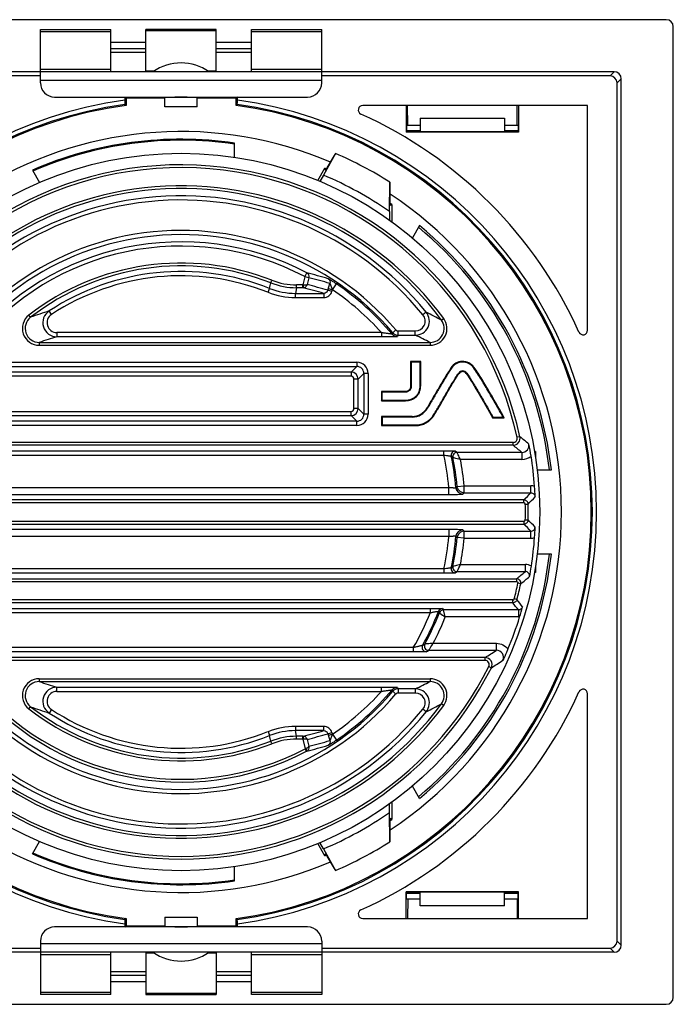
# Model space of a CAD drawing. Extents: x 92 to 2585, y -1552 to -584.
# Drawn here: x 1393 to 1439, y -728 to -658 of the extents above; entities that cross this region are included whole.
import ezdxf

# ---------------------------------------------------------------- set-up
doc = ezdxf.new("R2010")
doc.units = 0
doc.header["$LTSCALE"] = 16.335
doc.layers.get('0').update_dxf_attribs({"linetype": 'CONTINUOUS'})
doc.layers.add('02___PRT_ALL_AXES', color=7, linetype='CONTINUOUS')

msp = doc.modelspace()

# ---------------------------------------------------------------- linework, layer by layer
at = {"color": 7, "linetype": 'Continuous'}
for p, q in [((1438.501, -658.273), (1369.501, -658.273)), ((1394.001, -662.773), (1394.001, -658.973)), ((1394.001, -658.973), (1399.001, -658.973)), ((1394.001, -659.124), (1399.001, -659.124)), ((1399.001, -661.973), (1399.001, -658.973)), ((1401.501, -661.973), (1401.501, -658.978)), ((1406.501, -658.978), (1401.501, -658.978)), ((1406.501, -659.056), (1401.501, -659.056)), ((1406.501, -661.973), (1406.501, -658.978)), ((1409.001, -661.973), (1409.001, -658.973)), ((1409.001, -658.973), (1414.001, -658.973)), ((1409.001, -659.124), (1414.001, -659.124)), ((1414.001, -662.773), (1414.001, -658.974)), ((1439.001, -727.773), (1439.001, -658.773)), ((1399.001, -659.86), (1401.501, -659.86)), ((1406.501, -659.86), (1409.001, -659.86)), ((1399.001, -660.315), (1401.501, -660.315)), ((1406.501, -660.315), (1409.001, -660.315)), ((1434.802, -661.973), (1373.201, -661.973)), ((1394.001, -661.797), (1399.001, -661.797)), ((1402.067, -661.931), (1401.501, -661.931)), ((1406.501, -661.931), (1405.936, -661.931)), ((1409.001, -661.797), (1414.001, -661.797)), ((1434.501, -662.273), (1434.802, -661.973)), ((1394.001, -662.273), (1373.501, -662.273)), ((1394.001, -662.573), (1414.001, -662.573)), ((1434.501, -662.273), (1414.001, -662.273)), ((1435.001, -662.773), (1435.302, -662.473)), ((1435.001, -723.773), (1435.001, -662.773)), ((1435.302, -724.074), (1435.302, -662.473)), ((1395.001, -663.773), (1413.001, -663.773)), ((1400.001, -663.773), (1400.001, -664)), ((1400.001, -663.773), (1400.085, -663.857)), ((1400.085, -663.857), (1400.085, -664.371)), ((1402.851, -663.857), (1400.085, -663.857)), ((1407.918, -663.857), (1405.151, -663.857)), ((1408.001, -663.773), (1407.918, -663.857)), ((1407.918, -664.371), (1407.918, -663.857)), ((1408.001, -664), (1408.001, -663.773)), ((1400.085, -664.371), (1400.006, -664.302)), ((1407.918, -664.371), (1407.997, -664.302)), ((1432.904, -664.371), (1416.918, -664.371)), ((1420.001, -664.371), (1420.001, -666.273)), ((1420.113, -665.773), (1420.099, -664.371)), ((1427.89, -665.773), (1427.904, -664.371)), ((1428.001, -664.371), (1428.001, -666.273)), ((1432.904, -680.357), (1432.904, -664.371)), ((1421.001, -665.273), (1421.001, -666.247)), ((1421.001, -665.273), (1427.001, -665.273)), ((1427.001, -665.273), (1427.001, -666.247)), ((1420.001, -666.273), (1420.028, -666.247)), ((1428.001, -666.273), (1420.001, -666.273)), ((1420.028, -665.773), (1420.028, -666.247)), ((1420.028, -665.773), (1421.001, -665.773)), ((1421.001, -666.178), (1420.028, -666.178)), ((1427.975, -666.247), (1420.028, -666.247)), ((1427.001, -665.773), (1427.975, -665.773)), ((1427.975, -666.178), (1427.001, -666.178)), ((1427.975, -665.773), (1427.975, -666.247)), ((1428.001, -666.273), (1427.975, -666.247)), ((1407.801, -668.062), (1407.801, -667.047)), ((1414.982, -667.788), (1414.131, -669.328)), ((1414.974, -667.785), (1414.896, -667.918)), ((1414.613, -668.4), (1414.277, -668.972)), ((1414.896, -667.918), (1414.613, -668.4)), ((1393.435, -668.971), (1393.942, -669.849)), ((1413.721, -669.704), (1414.228, -668.826)), ((1414.228, -668.826), (1414.277, -668.972)), ((1414.131, -669.328), (1413.876, -669.77)), ((1418.814, -671.905), (1418.847, -669.828)), ((1418.861, -670.677), (1418.856, -669.834)), ((1418.866, -671.474), (1418.861, -670.677)), ((1418.814, -671.905), (1418.814, -672.518)), ((1418.981, -671.414), (1418.866, -671.474)), ((1418.981, -671.414), (1418.981, -672.643)), ((1420.956, -672.907), (1420.446, -673.791)), ((1410.384, -676.982), (1410.457, -676.796)), ((1412.805, -676.543), (1412.656, -677.127)), ((1412.805, -676.543), (1412.944, -676.277)), ((1413.095, -676.616), (1412.805, -676.543)), ((1413.095, -676.616), (1412.971, -677.102)), ((1410.181, -677.657), (1410.292, -677.378)), ((1412.207, -677.327), (1412.131, -677.728)), ((1412.207, -677.327), (1412.207, -677.127)), ((1412.656, -677.127), (1412.207, -677.127)), ((1412.656, -677.327), (1412.207, -677.327)), ((1412.656, -677.327), (1412.656, -677.127)), ((1412.709, -677.136), (1412.656, -677.127)), ((1414.437, -677.514), (1414.436, -677.513)), ((1414.437, -677.514), (1414.581, -677.025)), ((1414.724, -677.598), (1414.437, -677.514)), ((1414.475, -677.386), (1414.762, -677.47)), ((1414.724, -677.598), (1414.762, -677.47)), ((1414.762, -677.47), (1415.044, -677.057)), ((1412.131, -678.028), (1412.131, -677.728)), ((1412.131, -677.728), (1414.148, -677.728)), ((1412.131, -678.028), (1414.148, -678.028)), ((1414.148, -677.728), (1414.148, -678.028)), ((1394.785, -679.233), (1394.62, -678.983)), ((1393.303, -679.429), (1393.18, -679.271)), ((1421.431, -679.074), (1421.198, -679.263)), ((1422.511, -679.627), (1422.672, -679.508)), ((1419.047, -680.528), (1419.276, -680.334)), ((1395.169, -680.518), (1395.169, -680.818)), ((1418.244, -680.518), (1395.169, -680.518)), ((1418.244, -680.818), (1395.169, -680.818)), ((1418.244, -680.518), (1418.244, -680.818)), ((1419, -680.627), (1419.047, -680.528)), ((1419.429, -680.705), (1419.382, -680.805)), ((1419.429, -680.705), (1419.429, -680.405)), ((1419.429, -680.405), (1420.656, -680.405)), ((1419.429, -680.705), (1420.656, -680.705)), ((1420.656, -680.705), (1420.656, -680.405)), ((1393.914, -681.22), (1393.914, -681.42)), ((1393.914, -681.22), (1421.706, -681.22)), ((1393.914, -681.42), (1421.706, -681.42)), ((1421.706, -681.22), (1421.706, -681.42)), ((1389.763, -682.629), (1416.496, -682.629)), ((1389.763, -682.929), (1416.496, -682.929)), ((1416.496, -682.929), (1416.096, -683.328)), ((1416.496, -682.629), (1416.496, -682.929)), ((1421.041, -682.567), (1420.319, -682.567)), ((1420.319, -682.567), (1420.362, -682.611)), ((1420.997, -682.611), (1420.362, -682.611)), ((1421.041, -682.567), (1420.997, -682.611)), ((1420.997, -684.301), (1420.997, -682.611)), ((1421.041, -684.301), (1421.041, -682.567)), ((1423.188, -683.027), (1423.225, -683.05)), ((1424.828, -682.98), (1424.793, -683.005)), ((1416.096, -683.328), (1388.956, -683.328)), ((1416.096, -683.628), (1388.956, -683.628)), ((1416.096, -683.328), (1416.096, -683.628)), ((1416.596, -683.828), (1416.296, -683.828)), ((1416.296, -685.918), (1416.296, -683.828)), ((1416.996, -683.428), (1416.596, -683.828)), ((1416.596, -685.918), (1416.596, -683.828)), ((1417.296, -683.428), (1416.996, -683.428)), ((1416.996, -683.428), (1416.996, -686.318)), ((1417.296, -683.428), (1417.296, -686.318)), ((1423.776, -683.418), (1423.74, -683.392)), ((1424.276, -683.417), (1424.312, -683.392)), ((1420.318, -684.358), (1420.362, -684.358)), ((1421.041, -684.301), (1420.997, -684.301)), ((1418.242, -684.708), (1418.242, -685.36)), ((1418.242, -684.708), (1418.286, -684.752)), ((1418.286, -684.752), (1418.286, -685.317)), ((1419.961, -684.708), (1419.962, -684.752)), ((1416.596, -685.918), (1416.296, -685.918)), ((1416.596, -685.918), (1416.996, -686.318)), ((1418.242, -685.36), (1418.286, -685.317)), ((1418.286, -685.317), (1419.952, -685.317)), ((1419.952, -685.36), (1419.952, -685.317)), ((1421.482, -685.876), (1421.52, -685.898)), ((1386.272, -686.118), (1416.096, -686.118)), ((1386.272, -686.418), (1416.096, -686.418)), ((1416.096, -686.418), (1416.096, -686.118)), ((1416.096, -686.418), (1416.496, -686.818)), ((1417.296, -686.318), (1416.996, -686.318)), ((1420.44, -686.476), (1418.253, -686.476)), ((1418.253, -686.476), (1418.253, -687.114)), ((1418.253, -686.476), (1418.297, -686.52)), ((1420.44, -686.52), (1418.297, -686.52)), ((1418.297, -686.52), (1418.297, -687.07)), ((1420.44, -686.476), (1420.44, -686.52)), ((1421.997, -686.393), (1421.959, -686.37)), ((1426.147, -686.567), (1426.173, -686.523)), ((1426.147, -686.567), (1426.977, -686.567)), ((1426.173, -686.523), (1426.903, -686.523)), ((1426.977, -686.567), (1426.903, -686.523)), ((1416.496, -687.118), (1380.305, -687.118)), ((1416.496, -686.818), (1380.329, -686.818)), ((1416.496, -687.118), (1416.496, -686.818)), ((1418.253, -687.114), (1418.297, -687.07)), ((1418.253, -687.114), (1420.673, -687.128)), ((1418.297, -687.07), (1420.673, -687.084)), ((1420.673, -687.128), (1420.673, -687.084)), ((1428.097, -687.918), (1427.901, -687.962)), ((1427.609, -688.527), (1380.023, -688.527)), ((1427.609, -688.327), (1380.024, -688.327)), ((1427.609, -688.527), (1427.609, -688.327)), ((1379.439, -689.228), (1422.687, -689.228)), ((1379.535, -688.928), (1422.687, -688.928)), ((1422.687, -689.228), (1422.687, -688.928)), ((1428.238, -689.038), (1423.626, -689.038)), ((1428.238, -689.038), (1428.238, -689.538)), ((1429.201, -688.973), (1429.129, -688.973)), ((1429.201, -688.973), (1429.201, -689.39)), ((1428.238, -689.538), (1423.868, -689.538)), ((1429.317, -690.273), (1430.331, -690.273)), ((1384.628, -691.522), (1423.04, -691.522)), ((1423.04, -692.022), (1423.04, -691.522)), ((1423.632, -691.455), (1424.13, -691.408)), ((1424.13, -691.408), (1428.873, -691.408)), ((1424.13, -691.908), (1424.13, -691.408)), ((1428.873, -691.908), (1428.873, -691.408)), ((1384.628, -692.022), (1423.04, -692.022)), ((1424.13, -691.908), (1428.873, -691.908)), ((1428.378, -692.42), (1385.009, -692.42)), ((1428.378, -692.62), (1385.009, -692.62)), ((1428.378, -692.62), (1428.378, -692.42)), ((1428.478, -692.718), (1428.678, -692.713)), ((1385.009, -693.927), (1428.378, -693.927)), ((1385.009, -694.127), (1428.378, -694.127)), ((1428.378, -693.927), (1428.378, -694.127)), ((1428.478, -693.829), (1428.678, -693.834)), ((1423.04, -694.525), (1384.628, -694.525)), ((1423.04, -695.025), (1384.628, -695.025)), ((1423.04, -694.525), (1423.04, -695.025)), ((1424.13, -695.138), (1423.632, -695.092)), ((1424.13, -694.638), (1428.873, -694.638)), ((1424.13, -695.138), (1424.13, -694.638)), ((1428.873, -695.138), (1428.873, -694.638)), ((1424.13, -695.138), (1428.873, -695.138)), ((1430.331, -696.273), (1429.317, -696.273)), ((1423.868, -697.008), (1428.48, -697.008)), ((1428.48, -697.508), (1428.48, -697.008)), ((1429.201, -697.156), (1429.201, -697.573)), ((1422.687, -697.318), (1379.439, -697.318)), ((1422.687, -697.618), (1379.535, -697.618)), ((1422.687, -697.318), (1422.687, -697.618)), ((1423.626, -697.508), (1428.48, -697.508)), ((1429.201, -697.573), (1429.129, -697.573)), ((1380.023, -698.02), (1427.857, -698.02)), ((1380.023, -698.22), (1427.857, -698.22)), ((1427.857, -698.02), (1427.857, -698.22)), ((1428.15, -698.382), (1427.954, -698.341)), ((1427.595, -699.527), (1380.33, -699.527)), ((1427.595, -699.727), (1380.33, -699.727)), ((1427.595, -699.727), (1427.595, -699.527)), ((1427.886, -699.503), (1427.692, -699.452)), ((1386.272, -700.128), (1421.731, -700.128)), ((1386.272, -700.428), (1421.731, -700.428)), ((1421.731, -700.428), (1421.731, -700.128)), ((1422.372, -700.43), (1422.306, -700.334)), ((1422.585, -700.142), (1422.651, -700.238)), ((1427.987, -700.238), (1422.651, -700.238)), ((1422.788, -700.738), (1422.651, -700.238)), ((1427.987, -700.238), (1427.987, -700.738)), ((1427.987, -700.738), (1422.787, -700.738)), ((1421.932, -702.608), (1426.43, -702.608)), ((1426.43, -703.108), (1426.43, -702.608)), ((1420.509, -702.918), (1388.956, -702.918)), ((1420.509, -703.218), (1388.956, -703.218)), ((1420.509, -702.918), (1420.509, -703.218)), ((1421.599, -703.108), (1426.43, -703.108)), ((1425.616, -703.62), (1389.767, -703.62)), ((1425.616, -703.82), (1389.767, -703.82)), ((1425.616, -703.82), (1425.616, -703.62)), ((1425.884, -704.254), (1426.063, -704.344)), ((1393.914, -705.127), (1393.914, -705.327)), ((1393.914, -705.127), (1421.706, -705.127)), ((1393.914, -705.327), (1421.706, -705.327)), ((1421.706, -705.127), (1421.706, -705.327)), ((1395.169, -705.728), (1418.244, -705.728)), ((1395.169, -706.028), (1395.169, -705.728)), ((1395.169, -706.028), (1418.244, -706.028)), ((1418.244, -706.028), (1418.244, -705.728)), ((1419.047, -706.019), (1419, -705.92)), ((1419.047, -706.019), (1419.276, -706.213)), ((1419.382, -705.742), (1419.429, -705.842)), ((1420.656, -705.842), (1419.429, -705.842)), ((1419.429, -705.842), (1419.429, -706.142)), ((1420.656, -706.142), (1419.429, -706.142)), ((1420.656, -705.842), (1420.656, -706.142)), ((1432.904, -722.176), (1432.904, -706.19)), ((1422.672, -707.039), (1422.511, -706.92)), ((1393.18, -707.276), (1393.303, -707.118)), ((1394.785, -707.313), (1394.62, -707.564)), ((1421.431, -707.473), (1421.198, -707.284)), ((1410.181, -708.89), (1410.292, -709.169)), ((1414.148, -708.518), (1412.131, -708.518)), ((1412.131, -708.518), (1412.131, -708.818)), ((1414.148, -708.818), (1412.131, -708.818)), ((1412.207, -709.22), (1412.131, -708.818)), ((1414.148, -708.818), (1414.148, -708.518)), ((1414.436, -709.034), (1414.437, -709.033)), ((1414.437, -709.033), (1414.724, -708.948)), ((1414.437, -709.033), (1414.581, -709.522)), ((1414.762, -709.077), (1414.475, -709.161)), ((1414.724, -708.948), (1414.762, -709.077)), ((1414.762, -709.077), (1415.044, -709.49)), ((1410.457, -709.751), (1410.384, -709.564)), ((1412.656, -709.22), (1412.207, -709.22)), ((1412.207, -709.42), (1412.207, -709.22)), ((1412.656, -709.42), (1412.207, -709.42)), ((1412.656, -709.42), (1412.656, -709.22)), ((1412.656, -709.42), (1412.709, -709.411)), ((1412.656, -709.42), (1412.829, -710.102)), ((1412.971, -709.445), (1413.095, -709.93)), ((1412.876, -710.086), (1412.829, -710.102)), ((1412.922, -710.279), (1412.829, -710.102)), ((1412.937, -710.271), (1412.922, -710.279)), ((1420.956, -713.64), (1420.446, -712.755)), ((1418.981, -713.904), (1418.981, -715.133)), ((1418.814, -714.642), (1418.814, -714.029)), ((1418.847, -716.719), (1418.814, -714.642)), ((1418.861, -715.87), (1418.866, -715.072)), ((1418.981, -715.133), (1418.866, -715.072)), ((1418.856, -716.713), (1418.861, -715.87)), ((1393.435, -717.576), (1393.942, -716.697)), ((1414.131, -717.219), (1413.876, -716.777)), ((1414.228, -717.721), (1413.721, -716.843)), ((1414.131, -717.219), (1414.982, -718.759)), ((1414.277, -717.575), (1414.228, -717.721)), ((1414.277, -717.575), (1414.613, -718.147)), ((1414.613, -718.147), (1414.896, -718.629)), ((1407.801, -719.5), (1407.801, -718.485)), ((1414.896, -718.629), (1414.974, -718.762)), ((1428.001, -720.273), (1420.001, -720.273)), ((1420.001, -720.273), (1420.028, -720.3)), ((1420.001, -722.176), (1420.001, -720.273)), ((1427.975, -720.3), (1420.028, -720.3)), ((1420.028, -720.773), (1420.028, -720.3)), ((1421.001, -721.273), (1421.001, -720.3)), ((1427.001, -721.273), (1427.001, -720.3)), ((1428.001, -720.273), (1427.975, -720.3)), ((1427.975, -720.773), (1427.975, -720.3)), ((1428.001, -722.176), (1428.001, -720.273)), ((1420.028, -720.369), (1421.001, -720.369)), ((1420.028, -720.773), (1421.001, -720.773)), ((1420.113, -720.773), (1420.099, -722.176)), ((1427.001, -720.369), (1427.975, -720.369)), ((1427.001, -720.773), (1427.975, -720.773)), ((1427.89, -720.773), (1427.904, -722.176)), ((1427.001, -721.273), (1421.001, -721.273)), ((1400.085, -722.176), (1400.006, -722.245)), ((1400.085, -722.176), (1400.085, -722.69)), ((1407.918, -722.176), (1407.997, -722.245)), ((1407.918, -722.69), (1407.918, -722.176)), ((1416.918, -722.176), (1432.904, -722.176)), ((1413.001, -722.773), (1395.001, -722.773)), ((1400.001, -722.547), (1400.001, -722.773)), ((1400.001, -722.773), (1400.085, -722.69)), ((1400.085, -722.69), (1402.851, -722.69)), ((1405.151, -722.69), (1407.918, -722.69)), ((1408.001, -722.773), (1407.918, -722.69)), ((1408.001, -722.773), (1408.001, -722.547)), ((1394.001, -723.773), (1394.001, -727.573)), ((1414.001, -723.773), (1414.001, -727.573)), ((1435.001, -723.773), (1435.302, -724.074)), ((1373.501, -724.273), (1394.001, -724.273)), ((1414.001, -723.973), (1394.001, -723.973)), ((1414.001, -724.273), (1434.501, -724.273)), ((1434.501, -724.273), (1434.802, -724.574)), ((1434.802, -724.574), (1373.201, -724.574)), ((1399.001, -724.749), (1394.001, -724.749)), ((1399.001, -727.573), (1399.001, -724.573)), ((1401.501, -724.573), (1401.501, -727.569)), ((1401.501, -724.616), (1402.067, -724.616)), ((1405.936, -724.616), (1406.501, -724.616)), ((1406.501, -724.573), (1406.501, -727.569)), ((1409.001, -727.573), (1409.001, -724.573)), ((1414.001, -724.749), (1409.001, -724.749)), ((1401.501, -726.232), (1399.001, -726.232)), ((1409.001, -726.232), (1406.501, -726.232)), ((1401.501, -726.687), (1399.001, -726.687)), ((1409.001, -726.687), (1406.501, -726.687)), ((1399.001, -727.423), (1394.001, -727.423)), ((1399.001, -727.573), (1394.001, -727.573)), ((1401.501, -727.491), (1406.501, -727.491)), ((1401.501, -727.569), (1406.501, -727.569)), ((1414.001, -727.423), (1409.001, -727.423)), ((1414.001, -727.573), (1409.001, -727.573)), ((1369.501, -728.273), (1438.501, -728.273))]:
    msp.add_line(p, q, dxfattribs=at)
at = {"color": 3, "linetype": 'Continuous'}
for p, q in [((1399.001, -660.593), (1401.501, -660.593)), ((1406.501, -660.593), (1409.001, -660.593)), ((1401.501, -725.954), (1399.001, -725.954)), ((1409.001, -725.954), (1406.501, -725.954))]:
    msp.add_line(p, q, dxfattribs=at)
at = {"color": 7, "linetype": 'Continuous'}
msp.add_circle((1404.001, -693.273), 25.5, dxfattribs=at)
for centre, radius, start, end in [((1438.501, -658.773), 0.5, 0, 90), ((1395.001, -662.773), 1, 180, 270), ((1413.001, -662.773), 1, 270, 0), ((1404.001, -693.273), 29.546, 97.78076, 262.21924), ((1404.001, -693.273), 29.546, 277.78076, 82.21924), ((1404.001, -693.273), 29.246, 97.8529, 262.1471), ((1404.001, -693.273), 29.166, 97.71655, 262.28345), ((1404.001, -693.273), 29.166, 277.71655, 82.28345), ((1404.001, -693.273), 29.246, 277.8529, 82.1471), ((1416.918, -664.69), 0.319, 90, 245.68255), ((1404.001, -693.273), 31.048, 24.31745, 65.68255), ((1404.001, -693.273), 27.05, 66.89569, 174.59652), ((1404.001, -693.273), 26.5, 81.75558, 113.49975), ((1404.001, -693.273), 26.43, 81.73365, 113.4825), ((1404.001, -693.273), 27.75, 57.65819, 66.69075), ((1404.001, -693.273), 24.683, 12.52987, 153.35155), ((1404.001, -693.273), 24.483, 12.52987, 153.35155), ((1404.001, -693.273), 26.5, 67.07832, 67.30078), ((1404.001, -693.273), 26, 55.27062, 67.06971), ((1404.001, -693.273), 23.197, 36.40002, 152.80627), ((1404.001, -693.273), 22.997, 36.40002, 152.80627), ((1404.001, -693.273), 22.481, 39.17015, 153.59434), ((1404.001, -693.273), 22.182, 39.17015, 152.8522), ((1404.001, -693.273), 27.05, 303.32792, 56.67208), ((1404.001, -693.273), 26.5, 55.57859, 55.88109), ((1404.001, -693.273), 20.018, 40.26789, 158.71004), ((1404.001, -693.273), 26.362, 6.5344, 50.1715), ((1404.001, -693.273), 26.5, 6.50025, 50.22315), ((1404.001, -693.273), 19.719, 40.26789, 158.71004), ((1404.001, -693.273), 19.205, 62.24816, 141.45318), ((1404.001, -693.273), 18.905, 62.24816, 141.45318), ((1404.001, -693.273), 17.697, 68.60667, 127.69612), ((1404.001, -693.273), 17.497, 68.60667, 127.69612), ((1404.001, -693.273), 17.095, 68.41079, 123.28385), ((1404.001, -693.273), 16.795, 68.41079, 123.28385), ((1412.207, -672.328), 4.799, 248.60667, 269.99999), ((1403.538, -713.965), 38.844, 73.67834, 75.986), ((1403.52, -714.345), 38.925, 73.48991, 75.75978), ((1270.359, -644.565), 143.729, 346.80309, 346.96491), ((1412.131, -672.729), 4.999, 248.41058, 270.00021), ((1412.207, -672.328), 4.999, 248.60677, 269.9999), ((1412.656, -683.314), 5.987, 89.82646, 90.00075), ((1402.982, -715.802), 39.678, 73.65429, 75.86017), ((1402.911, -715.747), 39.932, 73.22605, 75.40824), ((1404.001, -693.273), 19.119, 41.84694, 55.74809), ((1404.001, -693.273), 19.619, 40.13638, 55.74809), ((1412.131, -672.729), 5.299, 248.41083, 269.99996), ((1405.094, -712.062), 34.698, 107.56969, 109.86634), ((1395.168, -679.819), 1, 123.27427, 270.00956), ((1393.913, -680.221), 1.199, 127.64478, 270.05123), ((1393.913, -680.221), 0.999, 127.61376, 270.08225), ((1395.168, -679.819), 0.7, 123.21439, 270.06943), ((1420.656, -679.705), 1, 270.0029, 39.16725), ((1420.656, -679.705), 0.7, 269.97889, 39.19138), ((1399.408, -723.414), 49.508, 62.18214, 63.58702), ((1421.707, -680.22), 1.2, 269.98014, 36.41998), ((1421.707, -680.22), 1, 269.96708, 36.43302), ((1419.429, -680.205), 0.2, 220.26778, 270.00011), ((1432.585, -680.357), 0.319, 204.31745, 0), ((1404.939, -713.498), 34.109, 106.64541, 108.85821), ((1419.382, -680.305), 0.5, 220.14064, 269.99573), ((1419.429, -680.205), 0.5, 220.27312, 269.99477), ((1399.937, -724.306), 48.273, 63.1939, 64.58298), ((1416.496, -683.428), 0.8, 359.99643, 90.00357), ((1416.497, -683.428), 0.5, 359.9819, 90.01822), ((1918.428, -683.473), 498.111, 179.89579, 180.10173), ((1920.881, -683.484), 500.52, 179.90003, 180.09997), ((1424.024, -683.563), 0.994, 35.98262, 147.30131), ((1424.024, -683.563), 0.95, 35.98262, 147.30131), ((1416.096, -683.828), 0.5, 0.01133, 89.98867), ((1424.026, -683.594), 0.35, 35.23448, 144.83907), ((1424.026, -683.594), 0.306, 35.23448, 144.83907), ((1416.096, -685.918), 0.5, 270.01133, 359.98867), ((1420.44, -685.27), 1.206, 270.00185, 329.80947), ((1420.44, -685.27), 1.25, 270.00185, 329.80947), ((1416.496, -686.318), 0.8, 269.99937, 0.00063), ((1416.497, -686.318), 0.5, 269.98509, 0.01491), ((1420.682, -685.584), 1.5, 269.67024, 328.37842), ((1420.682, -685.584), 1.544, 269.67024, 328.37842), ((1427.609, -688.027), 0.5, 270.00758, 12.52229), ((1427.609, -688.027), 0.3, 269.9939, 12.53597), ((1387.339, -737.703), 64.34, 49.96176, 50.69304), ((1388.299, -737.53), 62.822, 50.52414, 51.26396), ((1428.238, -688.539), 0.5, 269.963, 11.09105), ((1412.278, -691.973), 16.826, 9.14938, 12.11113), ((1404.001, -693.273), 19.119, 5.25643, 12.21444), ((1423.508, -689.242), 0.3, 90.03152, 191.64502), ((1391.534, -728.796), 50.63, 51.09377, 51.2645), ((1404.001, -693.273), 19.619, 5.04355, 11.67654), ((1423.626, -689.339), 0.3, 90.03126, 191.30699), ((1404.001, -693.273), 19.715, 5.29354, 11.33825), ((1390.943, -728.925), 51.567, 50.66903, 50.83816), ((1428.238, -688.539), 1, 269.99814, 310.62579), ((1404.001, -693.273), 25.203, 4.14029, 9.07673), ((1404.001, -693.273), 20.215, 5.29354, 10.64737), ((1381.703, -652.263), 57.394, 316.80465, 316.93342), ((1424.042, -691.505), 0.5, 185.0623, 269.98125), ((1428.872, -692.214), 0.806, 70.68457, 89.93006), ((1415.235, -692.465), 13.94, 1.10856, 4.16051), ((1379.94, -651.623), 59.797, 317.52185, 317.64684), ((1377.839, -643.016), 70.675, 315.6511, 316.22831), ((1376.877, -642.692), 72.011, 316.0013, 316.57116), ((1428.378, -692.72), 0.1, 1.29738, 90.00329), ((1404.001, -693.273), 24.483, 358.69932, 1.30068), ((1404.001, -693.273), 24.683, 358.69932, 1.30068), ((1428.378, -693.827), 0.1, 269.99671, 358.70262), ((1377.839, -743.531), 70.675, 43.77169, 44.3489), ((1376.877, -743.855), 72.011, 43.42884, 43.9987), ((1415.344, -694.087), 13.832, 355.82751, 358.90342), ((1404.001, -693.273), 19.119, 347.78556, 354.74357), ((1404.001, -693.273), 19.619, 348.32346, 354.95645), ((1404.001, -693.273), 19.715, 348.66175, 354.70646), ((1424.042, -695.042), 0.5, 90.01875, 174.9377), ((1381.703, -734.284), 57.394, 43.06658, 43.19535), ((1379.94, -734.924), 59.797, 42.35316, 42.47815), ((1428.872, -694.332), 0.806, 270.07342, 289.31029), ((1404.001, -693.273), 25.203, 351.19246, 355.85971), ((1404.001, -693.273), 20.215, 349.35251, 354.70646), ((1404.001, -693.273), 27.05, 185.40348, 293.10431), ((1404.001, -693.273), 26.362, 309.8285, 353.4656), ((1404.001, -693.273), 26.5, 309.77685, 353.49975), ((1391.534, -657.75), 50.63, 308.73551, 308.90623), ((1423.626, -697.208), 0.3, 168.69301, 269.96874), ((1428.48, -697.809), 0.8, 57.67472, 89.99535), ((1415.13, -695.003), 13.941, 348.16075, 351.21266), ((1423.508, -697.305), 0.3, 168.35498, 269.96848), ((1390.943, -657.622), 51.567, 309.16183, 309.33097), ((1387.81, -648.617), 63.596, 309.02858, 309.75495), ((1387.219, -648.5), 64.526, 309.37082, 310.09194), ((1428.48, -697.808), 0.3, 349.44668, 90.0575), ((1404.001, -693.273), 24.483, 345.3824, 348.05526), ((1427.856, -698.32), 0.3, 348.07172, 89.9836), ((1404.001, -693.273), 24.683, 345.3824, 348.05526), ((1427.595, -699.427), 0.1, 269.99828, 345.38413), ((1363.487, -749.257), 81.013, 37.23414, 37.69002), ((1361.989, -749.794), 82.895, 36.90305, 37.3506), ((1404.001, -693.273), 20.018, 201.28996, 319.73211), ((1404.001, -693.273), 19.719, 201.28996, 319.73211), ((1404.001, -693.273), 19.119, 329.70343, 338.02276), ((1404.001, -693.273), 19.619, 331.08387, 338.90602), ((1404.001, -693.273), 19.715, 331.55008, 338.71676), ((1422.585, -700.442), 0.3, 90.00336, 158.90267), ((1422.651, -700.538), 0.3, 90.00337, 158.71338), ((1414.863, -696.631), 13.834, 342.75061, 345.82593), ((1404.001, -693.273), 20.215, 332.4977, 338.32855), ((1404.001, -693.273), 25.203, 337.23737, 342.78262), ((1427.987, -699.939), 0.8, 270.02481, 276.3401), ((1421.437, -702.905), 0.3, 151.1333, 269.95057), ((1398.127, -663.097), 45.873, 300.1602, 300.39348), ((1421.6, -702.808), 0.3, 151.59885, 269.95124), ((1404.001, -693.273), 22.481, 206.40566, 320.82985), ((1404.001, -693.273), 22.182, 207.1478, 320.82985), ((1397.844, -663.218), 46.428, 300.54208, 300.77516), ((1395.378, -654.618), 57.58, 301.67704, 302.63365), ((1426.43, -703.608), 0.5, 335.20236, 90.0575), ((1404.001, -693.273), 23.197, 207.19373, 323.59998), ((1404.001, -693.273), 22.997, 207.19373, 323.59998), ((1425.616, -704.12), 0.5, 333.36015, 89.99139), ((1425.616, -704.12), 0.3, 333.33928, 90.01226), ((1394.858, -654.789), 58.562, 302.19855, 303.15296), ((1404.001, -693.273), 24.683, 206.64845, 333.35155), ((1404.001, -693.273), 24.483, 206.64845, 333.35155), ((1404.001, -693.273), 19.203, 218.55802, 297.68057), ((1404.001, -693.273), 19.003, 218.55802, 297.68058), ((1393.913, -706.326), 1.199, 89.94879, 232.35519), ((1393.913, -706.326), 0.999, 89.91778, 232.38621), ((1404.939, -673.049), 34.109, 251.14179, 253.35459), ((1399.937, -662.241), 48.273, 295.41702, 296.8061), ((1421.707, -706.326), 1.2, 323.57951, 90.02044), ((1421.707, -706.326), 1, 323.56655, 90.03342), ((1395.168, -706.728), 1, 89.99043, 236.7257), ((1395.168, -706.728), 0.7, 89.93056, 236.78557), ((1404.001, -693.273), 19.119, 304.25186, 318.15306), ((1404.001, -693.273), 19.619, 304.25187, 319.86362), ((1404.001, -693.273), 31.048, 294.31745, 335.68255), ((1419.382, -706.242), 0.5, 90.00427, 139.85936), ((1419.429, -706.342), 0.5, 90.00498, 139.72713), ((1419.429, -706.342), 0.2, 89.99963, 139.73248), ((1420.656, -706.842), 1, 320.83275, 89.9971), ((1420.656, -706.842), 0.7, 320.80873, 90.02124), ((1432.585, -706.19), 0.319, 0, 155.68255), ((1399.408, -663.133), 49.508, 296.41298, 297.81786), ((1404.001, -693.273), 17.697, 232.30388, 291.39333), ((1404.001, -693.273), 17.497, 232.30388, 291.39333), ((1405.094, -674.484), 34.698, 250.13366, 252.43031), ((1404.001, -693.273), 17.095, 236.71615, 291.58921), ((1404.001, -693.273), 16.795, 236.71615, 291.58921), ((1412.131, -713.818), 5.299, 90.00004, 111.58917), ((1412.131, -713.818), 4.999, 89.99979, 111.58942), ((1403.039, -670.955), 39.46, 284.13408, 286.35209), ((1402.978, -671.037), 39.686, 284.58511, 286.78082), ((1270.359, -741.982), 143.729, 13.03509, 13.19691), ((1412.207, -714.219), 4.999, 90.0001, 111.39323), ((1412.207, -714.219), 4.799, 90.00001, 111.39332), ((1412.656, -703.217), 6.003, 269.99935, 270.17339), ((1403.567, -672.375), 38.745, 284.23484, 286.51521), ((1403.585, -672.754), 38.665, 283.998, 286.32687), ((1404.001, -693.273), 26, 292.93029, 304.72938), ((1404.001, -693.273), 26.5, 304.11891, 304.42141), ((1404.001, -693.273), 27.75, 293.30925, 302.34181), ((1404.001, -693.273), 26.5, 246.50025, 278.24442), ((1404.001, -693.273), 26.43, 246.5175, 278.26635), ((1404.001, -693.273), 26.5, 292.69922, 292.92168), ((1416.918, -721.857), 0.319, 114.31745, 270), ((1395.001, -723.773), 1, 90, 180), ((1413.001, -723.773), 1, 0, 90), ((1438.501, -727.773), 0.5, 270, 0)]:
    msp.add_arc(centre, radius, start, end, dxfattribs=at)
for centre, major_axis, ratio, start_param, end_param in [((1434.802, -662.473), (0.354, 0.354), 0.999805, -0.785301, 0.785301), ((1434.501, -662.773), (0.354, 0.354), 0.999805, -0.785301, 0.785301), ((1404.001, -663.808), (1.15, 0), 0.013964, 6.283185, 9.424778), ((1404.001, -722.739), (1.15, 0), 0.013964, 3.141593, 6.283185), ((1434.501, -723.773), (0.354, -0.354), 0.999805, -0.785301, 0.785301), ((1434.802, -724.074), (0.354, -0.354), 0.999805, -0.785301, 0.785301)]:
    msp.add_ellipse(centre, major_axis=major_axis, ratio=ratio, start_param=start_param, end_param=end_param, dxfattribs=at)
for points, knots in [([(1400.001, -664), (1400.001, -664.038), (1400.002, -664.093), (1400.002, -664.164), (1400.003, -664.209), (1400.003, -664.246), (1400.004, -664.271), (1400.004, -664.287), (1400.005, -664.295), (1400.004, -664.3), (1400.006, -664.302)], [0, 0, 0, 0, 0.378335, 0.550054, 0.701149, 0.825931, 0.919674, 0.953566, 0.978371, 1, 1, 1, 1]), ([(1407.997, -664.302), (1407.999, -664.3), (1407.998, -664.295), (1407.999, -664.287), (1407.999, -664.271), (1408, -664.246), (1408, -664.209), (1408.001, -664.164), (1408.001, -664.093), (1408.001, -664.038), (1408.001, -664)], [0, 0, 0, 0, 0.021629, 0.046434, 0.080326, 0.174069, 0.298851, 0.449946, 0.621665, 1, 1, 1, 1]), ([(1403.251, -666.819), (1403.251, -666.818), (1403.259, -666.818), (1403.267, -666.815), (1403.286, -666.814), (1403.311, -666.812), (1403.342, -666.81), (1403.396, -666.807), (1403.478, -666.804), (1403.59, -666.8), (1403.718, -666.798), (1403.857, -666.796), (1404.001, -666.795), (1404.146, -666.796), (1404.285, -666.798), (1404.413, -666.8), (1404.525, -666.804), (1404.607, -666.807), (1404.661, -666.81), (1404.692, -666.812), (1404.716, -666.814), (1404.736, -666.815), (1404.744, -666.818), (1404.751, -666.818), (1404.751, -666.819)], [0, 0, 0, 0, 0.002587, 0.00986, 0.021812, 0.038368, 0.059378, 0.084607, 0.146752, 0.222456, 0.308832, 0.402552, 0.5, 0.597449, 0.691168, 0.777545, 0.853249, 0.915394, 0.940622, 0.961632, 0.978188, 0.99014, 0.997413, 1, 1, 1, 1]), ([(1404.751, -666.819), (1404.751, -666.82), (1404.744, -666.82), (1404.736, -666.822), (1404.716, -666.822), (1404.692, -666.823), (1404.661, -666.823), (1404.607, -666.823), (1404.525, -666.823), (1404.413, -666.822), (1404.285, -666.822), (1404.146, -666.822), (1404.001, -666.821), (1403.857, -666.822), (1403.718, -666.822), (1403.59, -666.822), (1403.478, -666.823), (1403.396, -666.823), (1403.342, -666.823), (1403.311, -666.823), (1403.286, -666.822), (1403.267, -666.822), (1403.259, -666.82), (1403.251, -666.82), (1403.251, -666.819)], [0, 0, 0, 0, 0.002542, 0.009772, 0.021687, 0.038214, 0.059203, 0.08442, 0.146569, 0.222303, 0.308726, 0.402498, 0.5, 0.597503, 0.691275, 0.777698, 0.853432, 0.91558, 0.940797, 0.961786, 0.978313, 0.990228, 0.997458, 1, 1, 1, 1]), ([(1413.095, -676.616), (1413.111, -676.553), (1413.1, -676.411), (1413.002, -676.308), (1412.944, -676.277)], [0, 0, 0, 0, 0.500395, 1, 1, 1, 1]), ([(1414.454, -676.687), (1414.508, -676.721), (1414.595, -676.827), (1414.599, -676.964), (1414.581, -677.025)], [0, 0, 0, 0, 0.499715, 1, 1, 1, 1]), ([(1415.044, -677.057), (1414.969, -677.006), (1414.861, -676.935), (1414.724, -676.847), (1414.638, -676.793), (1414.567, -676.75), (1414.513, -676.717), (1414.477, -676.698), (1414.46, -676.688), (1414.454, -676.687)], [0, 0, 0, 0, 0.387882, 0.556987, 0.70393, 0.824798, 0.915603, 0.973259, 1, 1, 1, 1]), ([(1412.675, -677.327), (1412.741, -677.327), (1412.876, -677.282), (1412.954, -677.164), (1412.971, -677.102)], [0, 0, 0, 0, 0.507378, 1, 1, 1, 1]), ([(1412.675, -677.327), (1412.681, -677.326), (1412.692, -677.302), (1412.7, -677.265), (1412.707, -677.204), (1412.709, -677.16), (1412.709, -677.136)], [0, 0, 0, 0, 0.100707, 0.316737, 0.630746, 1, 1, 1, 1]), ([(1412.971, -677.102), (1412.966, -677.114), (1412.936, -677.134), (1412.847, -677.152), (1412.767, -677.145), (1412.709, -677.136)], [0, 0, 0, 0, 0.142144, 0.358565, 1, 1, 1, 1]), ([(1414.437, -677.514), (1414.419, -677.574), (1414.342, -677.687), (1414.212, -677.728), (1414.148, -677.728)], [0, 0, 0, 0, 0.50017, 1, 1, 1, 1]), ([(1414.148, -678.028), (1414.275, -678.028), (1414.534, -677.944), (1414.689, -677.72), (1414.724, -677.598)], [0, 0, 0, 0, 0.500035, 1, 1, 1, 1]), ([(1414.436, -677.513), (1414.418, -677.574), (1414.341, -677.686), (1414.212, -677.728), (1414.149, -677.728)], [0, 0, 0, 0, 0.500275, 1, 1, 1, 1]), ([(1414.581, -677.025), (1414.583, -677.026), (1414.586, -677.033), (1414.592, -677.044), (1414.599, -677.062), (1414.608, -677.083), (1414.618, -677.109), (1414.633, -677.147), (1414.653, -677.2), (1414.676, -677.266), (1414.7, -677.334), (1414.727, -677.404), (1414.748, -677.449), (1414.762, -677.47)], [0, 0, 0, 0, 0.012355, 0.040291, 0.080775, 0.130915, 0.188387, 0.251391, 0.388826, 0.535779, 0.688049, 0.843288, 1, 1, 1, 1]), ([(1419, -680.627), (1419, -680.628), (1418.997, -680.627), (1418.993, -680.628), (1418.986, -680.627), (1418.971, -680.625), (1418.946, -680.622), (1418.911, -680.617), (1418.87, -680.61), (1418.806, -680.601), (1418.718, -680.588), (1418.605, -680.574), (1418.487, -680.559), (1418.365, -680.543), (1418.284, -680.528), (1418.244, -680.518)], [0, 0, 0, 0, 0.002161, 0.008086, 0.017788, 0.0311, 0.067459, 0.114643, 0.170174, 0.232061, 0.369376, 0.518812, 0.675764, 0.837005, 1, 1, 1, 1]), ([(1419.382, -680.805), (1419.382, -680.805), (1419.379, -680.806), (1419.374, -680.807), (1419.364, -680.807), (1419.345, -680.809), (1419.313, -680.81), (1419.267, -680.811), (1419.21, -680.812), (1419.143, -680.814), (1419.07, -680.815), (1418.96, -680.816), (1418.812, -680.817), (1418.627, -680.818), (1418.437, -680.818), (1418.308, -680.818), (1418.244, -680.818)], [0, 0, 0, 0, 0.002071, 0.007217, 0.015435, 0.026646, 0.057577, 0.098917, 0.14945, 0.207923, 0.273098, 0.343795, 0.497478, 0.661489, 0.830175, 1, 1, 1, 1]), ([(1423.188, -683.027), (1422.889, -683.492), (1422.462, -684.205), (1421.902, -685.16), (1421.622, -685.637), (1421.482, -685.876)], [0, 0, 0, 0, 0.499992, 0.749996, 1, 1, 1, 1]), ([(1423.225, -683.05), (1422.926, -683.516), (1422.5, -684.228), (1421.939, -685.182), (1421.659, -685.659), (1421.52, -685.898)], [0, 0, 0, 0, 0.499986, 0.750008, 1, 1, 1, 1]), ([(1426.903, -686.523), (1426.736, -686.225), (1426.399, -685.629), (1425.884, -684.742), (1425.359, -683.861), (1424.994, -683.282), (1424.793, -683.005)], [0, 0, 0, 0, 0.250008, 0.499989, 0.750024, 1, 1, 1, 1]), ([(1426.977, -686.567), (1426.808, -686.263), (1426.465, -685.655), (1426.027, -684.902), (1425.671, -684.302), (1425.313, -683.704), (1425.033, -683.262), (1424.828, -682.98)], [0, 0, 0, 0, 0.250001, 0.499957, 0.624955, 0.750022, 1, 1, 1, 1]), ([(1416.296, -683.828), (1416.296, -683.777), (1416.254, -683.671), (1416.147, -683.628), (1416.096, -683.628)], [0, 0, 0, 0, 0.500174, 1, 1, 1, 1]), ([(1421.959, -686.37), (1422.111, -686.124), (1422.4, -685.623), (1422.76, -684.996), (1423.05, -684.496), (1423.343, -683.997), (1423.573, -683.629), (1423.74, -683.392)], [0, 0, 0, 0, 0.249986, 0.499942, 0.624964, 0.750041, 1, 1, 1, 1]), ([(1421.997, -686.393), (1422.148, -686.147), (1422.439, -685.648), (1422.868, -684.894), (1423.304, -684.145), (1423.609, -683.654), (1423.776, -683.418)], [0, 0, 0, 0, 0.249991, 0.499975, 0.750015, 1, 1, 1, 1]), ([(1424.276, -683.417), (1424.452, -683.667), (1424.693, -684.057), (1425.004, -684.583), (1425.315, -685.109), (1425.697, -685.769), (1425.998, -686.301), (1426.147, -686.567)], [0, 0, 0, 0, 0.249978, 0.37504, 0.500039, 0.749998, 1, 1, 1, 1]), ([(1424.312, -683.392), (1424.487, -683.64), (1424.805, -684.158), (1425.269, -684.942), (1425.725, -685.73), (1426.024, -686.259), (1426.173, -686.523)], [0, 0, 0, 0, 0.249991, 0.500013, 0.749992, 1, 1, 1, 1]), ([(1419.952, -685.36), (1420.093, -685.36), (1420.377, -685.313), (1420.695, -685.134), (1420.875, -684.912), (1421.002, -684.657), (1421.041, -684.442), (1421.041, -684.301)], [0, 0, 0, 0, 0.249943, 0.499418, 0.624811, 0.750216, 1, 1, 1, 1]), ([(1419.952, -685.317), (1420.088, -685.317), (1420.361, -685.271), (1420.666, -685.1), (1420.839, -684.887), (1420.96, -684.643), (1420.997, -684.436), (1420.997, -684.301)], [0, 0, 0, 0, 0.250477, 0.500381, 0.624797, 0.750498, 1, 1, 1, 1]), ([(1420.318, -684.358), (1420.319, -684.447), (1420.235, -684.632), (1420.051, -684.706), (1419.961, -684.708)], [0, 0, 0, 0, 0.499205, 1, 1, 1, 1]), ([(1420.362, -684.358), (1420.362, -684.458), (1420.269, -684.666), (1420.063, -684.749), (1419.962, -684.752)], [0, 0, 0, 0, 0.500028, 1, 1, 1, 1]), ([(1419.961, -684.708), (1419.818, -684.712), (1419.531, -684.713), (1418.958, -684.712), (1418.529, -684.71), (1418.242, -684.708)], [0, 0, 0, 0, 0.249997, 0.500005, 1, 1, 1, 1]), ([(1419.962, -684.752), (1419.822, -684.755), (1419.543, -684.756), (1418.984, -684.756), (1418.565, -684.754), (1418.286, -684.752)], [0, 0, 0, 0, 0.249999, 0.500006, 1, 1, 1, 1]), ([(1416.096, -686.118), (1416.148, -686.118), (1416.254, -686.076), (1416.296, -685.969), (1416.296, -685.918)], [0, 0, 0, 0, 0.500169, 1, 1, 1, 1]), ([(1422.687, -688.928), (1422.74, -688.928), (1422.842, -688.929), (1422.991, -688.929), (1423.129, -688.931), (1423.251, -688.932), (1423.341, -688.934), (1423.401, -688.936), (1423.437, -688.937), (1423.465, -688.938), (1423.487, -688.939), (1423.499, -688.941), (1423.506, -688.941), (1423.508, -688.942)], [0, 0, 0, 0, 0.190415, 0.374264, 0.544686, 0.69556, 0.821004, 0.872581, 0.915975, 0.950752, 0.976503, 0.992956, 1, 1, 1, 1]), ([(1422.687, -689.228), (1422.752, -689.236), (1422.847, -689.248), (1422.968, -689.264), (1423.047, -689.274), (1423.112, -689.284), (1423.158, -689.291), (1423.186, -689.296), (1423.2, -689.298), (1423.209, -689.301), (1423.213, -689.302), (1423.214, -689.303)], [0, 0, 0, 0, 0.368164, 0.537138, 0.68803, 0.814824, 0.911944, 0.947873, 0.974712, 0.992121, 1, 1, 1, 1]), ([(1423.332, -689.397), (1423.348, -689.401), (1423.527, -689.447), (1423.706, -689.494), (1423.868, -689.538)], [0, 0, 0, 0, 0.088724, 1, 1, 1, 1]), ([(1423.868, -689.538), (1423.813, -689.425), (1423.733, -689.258), (1423.651, -689.092), (1423.626, -689.038)], [0, 0, 0, 0, 0.682289, 1, 1, 1, 1]), ([(1423.04, -691.522), (1423.103, -691.528), (1423.195, -691.535), (1423.313, -691.543), (1423.388, -691.548), (1423.451, -691.551), (1423.493, -691.552), (1423.519, -691.552), (1423.532, -691.551), (1423.539, -691.55), (1423.544, -691.55), (1423.544, -691.549)], [0, 0, 0, 0, 0.377097, 0.548408, 0.699484, 0.824505, 0.918399, 0.95247, 0.977452, 0.993227, 1, 1, 1, 1]), ([(1424.13, -691.908), (1424.01, -691.908), (1423.76, -691.814), (1423.644, -691.574), (1423.632, -691.455)], [0, 0, 0, 0, 0.5, 1, 1, 1, 1]), ([(1423.04, -692.022), (1423.104, -692.022), (1423.231, -692.022), (1423.414, -692.021), (1423.584, -692.019), (1423.734, -692.017), (1423.843, -692.015), (1423.916, -692.013), (1423.958, -692.011), (1423.992, -692.01), (1424.017, -692.009), (1424.032, -692.006), (1424.041, -692.006), (1424.042, -692.005)], [0, 0, 0, 0, 0.19256, 0.378306, 0.549721, 0.70057, 0.825208, 0.876114, 0.918778, 0.952762, 0.977716, 0.99348, 1, 1, 1, 1]), ([(1428.873, -691.908), (1428.948, -691.908), (1429.103, -691.969), (1429.17, -692.121), (1429.173, -692.195)], [0, 0, 0, 0, 0.499949, 1, 1, 1, 1]), ([(1428.678, -692.713), (1428.676, -692.638), (1428.611, -692.482), (1428.454, -692.42), (1428.378, -692.42)], [0, 0, 0, 0, 0.499681, 1, 1, 1, 1]), ([(1428.378, -694.127), (1428.454, -694.127), (1428.611, -694.065), (1428.676, -693.909), (1428.678, -693.834)], [0, 0, 0, 0, 0.499681, 1, 1, 1, 1]), ([(1428.873, -694.638), (1428.948, -694.639), (1429.103, -694.578), (1429.17, -694.426), (1429.173, -694.351)], [0, 0, 0, 0, 0.500016, 1, 1, 1, 1]), ([(1424.042, -694.542), (1424.041, -694.541), (1424.032, -694.541), (1424.017, -694.538), (1423.992, -694.537), (1423.958, -694.535), (1423.916, -694.534), (1423.843, -694.532), (1423.734, -694.53), (1423.584, -694.528), (1423.415, -694.526), (1423.231, -694.525), (1423.104, -694.525), (1423.04, -694.525)], [0, 0, 0, 0, 0.006513, 0.022276, 0.047252, 0.081248, 0.123902, 0.174829, 0.299452, 0.450327, 0.621682, 0.807314, 1, 1, 1, 1]), ([(1423.544, -694.998), (1423.544, -694.997), (1423.539, -694.997), (1423.532, -694.995), (1423.519, -694.995), (1423.493, -694.995), (1423.451, -694.996), (1423.388, -694.999), (1423.313, -695.004), (1423.228, -695.009), (1423.135, -695.017), (1423.072, -695.022), (1423.04, -695.025)], [0, 0, 0, 0, 0.006769, 0.022542, 0.047546, 0.081627, 0.175527, 0.300532, 0.451629, 0.622881, 0.808039, 1, 1, 1, 1]), ([(1423.868, -697.008), (1423.804, -697.026), (1423.625, -697.073), (1423.446, -697.12), (1423.332, -697.149)], [0, 0, 0, 0, 0.362812, 1, 1, 1, 1]), ([(1423.626, -697.508), (1423.633, -697.494), (1423.714, -697.327), (1423.795, -697.16), (1423.868, -697.008)], [0, 0, 0, 0, 0.088919, 1, 1, 1, 1]), ([(1423.214, -697.244), (1423.213, -697.245), (1423.209, -697.246), (1423.2, -697.249), (1423.186, -697.251), (1423.158, -697.256), (1423.112, -697.263), (1423.047, -697.273), (1422.968, -697.283), (1422.847, -697.299), (1422.752, -697.311), (1422.687, -697.318)], [0, 0, 0, 0, 0.007873, 0.025256, 0.052057, 0.087935, 0.18499, 0.311722, 0.462581, 0.631623, 1, 1, 1, 1]), ([(1423.508, -697.605), (1423.506, -697.606), (1423.499, -697.606), (1423.487, -697.608), (1423.465, -697.609), (1423.437, -697.61), (1423.401, -697.611), (1423.341, -697.613), (1423.251, -697.615), (1423.129, -697.616), (1422.991, -697.617), (1422.842, -697.618), (1422.74, -697.618), (1422.687, -697.618)], [0, 0, 0, 0, 0.007044, 0.023495, 0.049247, 0.084023, 0.127417, 0.178994, 0.304436, 0.455309, 0.625729, 0.809582, 1, 1, 1, 1]), ([(1427.857, -698.22), (1427.885, -698.22), (1427.946, -698.248), (1427.96, -698.313), (1427.954, -698.341)], [0, 0, 0, 0, 0.499684, 1, 1, 1, 1]), ([(1427.886, -699.503), (1427.869, -699.565), (1427.793, -699.683), (1427.66, -699.727), (1427.595, -699.727)], [0, 0, 0, 0, 0.499854, 1, 1, 1, 1]), ([(1421.731, -700.128), (1421.784, -700.128), (1421.889, -700.129), (1422.043, -700.129), (1422.186, -700.13), (1422.314, -700.132), (1422.409, -700.134), (1422.473, -700.135), (1422.511, -700.137), (1422.541, -700.138), (1422.564, -700.139), (1422.577, -700.141), (1422.584, -700.141), (1422.585, -700.142)], [0, 0, 0, 0, 0.187246, 0.36893, 0.538758, 0.690687, 0.818298, 0.871066, 0.915521, 0.951089, 0.977239, 0.993592, 1, 1, 1, 1]), ([(1421.731, -700.428), (1421.765, -700.422), (1421.834, -700.409), (1421.934, -700.391), (1422.029, -700.374), (1422.115, -700.359), (1422.18, -700.349), (1422.225, -700.342), (1422.252, -700.338), (1422.273, -700.336), (1422.29, -700.334), (1422.299, -700.334), (1422.305, -700.333), (1422.306, -700.334)], [0, 0, 0, 0, 0.180527, 0.356902, 0.524208, 0.676877, 0.808165, 0.863431, 0.910467, 0.94833, 0.976232, 0.993516, 1, 1, 1, 1]), ([(1422.372, -700.43), (1422.384, -700.438), (1422.522, -700.541), (1422.661, -700.643), (1422.788, -700.738)], [0, 0, 0, 0, 0.083556, 1, 1, 1, 1]), ([(1428.276, -700.019), (1428.259, -700.08), (1428.183, -700.195), (1428.051, -700.239), (1427.987, -700.238)], [0, 0, 0, 0, 0.500031, 1, 1, 1, 1]), ([(1421.174, -702.76), (1421.173, -702.761), (1421.165, -702.763), (1421.151, -702.768), (1421.129, -702.774), (1421.087, -702.784), (1421.023, -702.8), (1420.935, -702.821), (1420.837, -702.844), (1420.693, -702.877), (1420.583, -702.902), (1420.509, -702.918)], [0, 0, 0, 0, 0.010314, 0.032824, 0.066553, 0.110139, 0.221165, 0.355653, 0.505716, 0.665665, 1, 1, 1, 1]), ([(1421.932, -702.608), (1421.862, -702.616), (1421.663, -702.635), (1421.465, -702.654), (1421.336, -702.665)], [0, 0, 0, 0, 0.351975, 1, 1, 1, 1]), ([(1421.599, -703.108), (1421.637, -703.054), (1421.747, -702.887), (1421.858, -702.72), (1421.932, -702.608)], [0, 0, 0, 0, 0.331519, 1, 1, 1, 1]), ([(1426.43, -702.608), (1426.586, -702.608), (1426.904, -702.684), (1427.15, -702.898), (1427.242, -703.025)], [0, 0, 0, 0, 0.500006, 1, 1, 1, 1]), ([(1421.437, -703.205), (1421.435, -703.206), (1421.426, -703.206), (1421.409, -703.208), (1421.382, -703.209), (1421.347, -703.21), (1421.304, -703.212), (1421.232, -703.213), (1421.128, -703.215), (1420.989, -703.216), (1420.781, -703.218), (1420.619, -703.218), (1420.509, -703.218)], [0, 0, 0, 0, 0.00823, 0.026963, 0.055844, 0.094233, 0.141346, 0.196359, 0.326539, 0.477892, 0.644107, 1, 1, 1, 1]), ([(1427.241, -703.026), (1427.209, -703.103), (1427.095, -703.369), (1426.973, -703.632), (1426.884, -703.817)], [0, 0, 0, 0, 0.289645, 1, 1, 1, 1]), ([(1418.244, -705.728), (1418.308, -705.728), (1418.437, -705.728), (1418.627, -705.729), (1418.812, -705.73), (1418.96, -705.731), (1419.07, -705.732), (1419.143, -705.733), (1419.21, -705.734), (1419.267, -705.736), (1419.313, -705.737), (1419.345, -705.738), (1419.364, -705.74), (1419.374, -705.74), (1419.379, -705.741), (1419.382, -705.741), (1419.382, -705.742)], [0, 0, 0, 0, 0.169825, 0.338511, 0.502522, 0.656205, 0.726902, 0.792077, 0.85055, 0.901083, 0.942423, 0.973354, 0.984565, 0.992783, 0.997929, 1, 1, 1, 1]), ([(1418.244, -706.028), (1418.284, -706.019), (1418.365, -706.004), (1418.487, -705.988), (1418.605, -705.973), (1418.718, -705.958), (1418.806, -705.946), (1418.87, -705.937), (1418.911, -705.93), (1418.946, -705.925), (1418.971, -705.922), (1418.986, -705.92), (1418.993, -705.919), (1418.997, -705.919), (1419, -705.919), (1419, -705.92)], [0, 0, 0, 0, 0.162995, 0.324236, 0.481188, 0.630624, 0.767939, 0.829826, 0.885357, 0.932541, 0.9689, 0.982212, 0.991914, 0.997839, 1, 1, 1, 1]), ([(1414.724, -708.948), (1414.689, -708.827), (1414.534, -708.602), (1414.275, -708.518), (1414.148, -708.518)], [0, 0, 0, 0, 0.499965, 1, 1, 1, 1]), ([(1414.148, -708.818), (1414.212, -708.818), (1414.342, -708.86), (1414.419, -708.972), (1414.437, -709.033)], [0, 0, 0, 0, 0.49983, 1, 1, 1, 1]), ([(1414.148, -708.818), (1414.211, -708.818), (1414.341, -708.861), (1414.418, -708.973), (1414.436, -709.034)], [0, 0, 0, 0, 0.49975, 1, 1, 1, 1]), ([(1414.762, -709.077), (1414.748, -709.098), (1414.727, -709.143), (1414.7, -709.213), (1414.676, -709.281), (1414.653, -709.347), (1414.633, -709.4), (1414.618, -709.438), (1414.608, -709.464), (1414.599, -709.485), (1414.592, -709.503), (1414.586, -709.514), (1414.583, -709.521), (1414.581, -709.522)], [0, 0, 0, 0, 0.156714, 0.311957, 0.464231, 0.611186, 0.748621, 0.811624, 0.869094, 0.91923, 0.95971, 0.987646, 1, 1, 1, 1]), ([(1412.709, -709.411), (1412.709, -709.387), (1412.707, -709.342), (1412.7, -709.282), (1412.692, -709.245), (1412.681, -709.221), (1412.675, -709.22)], [0, 0, 0, 0, 0.369286, 0.683319, 0.89935, 1, 1, 1, 1]), ([(1412.971, -709.445), (1412.954, -709.383), (1412.876, -709.265), (1412.741, -709.22), (1412.675, -709.22)], [0, 0, 0, 0, 0.492549, 1, 1, 1, 1]), ([(1412.709, -709.411), (1412.767, -709.402), (1412.847, -709.395), (1412.936, -709.413), (1412.966, -709.433), (1412.971, -709.445)], [0, 0, 0, 0, 0.641514, 0.857892, 1, 1, 1, 1]), ([(1414.454, -709.86), (1414.46, -709.858), (1414.477, -709.849), (1414.513, -709.829), (1414.567, -709.797), (1414.638, -709.754), (1414.724, -709.7), (1414.861, -709.612), (1414.969, -709.54), (1415.044, -709.49)], [0, 0, 0, 0, 0.026735, 0.084393, 0.175196, 0.296058, 0.442999, 0.612105, 1, 1, 1, 1]), ([(1414.581, -709.522), (1414.599, -709.583), (1414.595, -709.72), (1414.508, -709.826), (1414.454, -709.86)], [0, 0, 0, 0, 0.500285, 1, 1, 1, 1]), ([(1413.095, -709.93), (1413.095, -709.944), (1413.078, -709.976), (1413.007, -710.034), (1412.932, -710.067), (1412.876, -710.086)], [0, 0, 0, 0, 0.141849, 0.358525, 1, 1, 1, 1]), ([(1412.937, -710.271), (1412.939, -710.27), (1412.942, -710.263), (1412.94, -710.242), (1412.929, -710.204), (1412.907, -710.149), (1412.887, -710.108), (1412.876, -710.086)], [0, 0, 0, 0, 0.036951, 0.100604, 0.316193, 0.630498, 1, 1, 1, 1]), ([(1412.937, -710.271), (1412.997, -710.24), (1413.095, -710.136), (1413.109, -709.994), (1413.095, -709.93)], [0, 0, 0, 0, 0.507435, 1, 1, 1, 1]), ([(1403.251, -719.728), (1403.251, -719.727), (1403.259, -719.727), (1403.267, -719.725), (1403.286, -719.725), (1403.311, -719.724), (1403.342, -719.724), (1403.396, -719.724), (1403.478, -719.724), (1403.59, -719.724), (1403.718, -719.725), (1403.857, -719.725), (1404.001, -719.725), (1404.146, -719.725), (1404.285, -719.725), (1404.413, -719.724), (1404.525, -719.724), (1404.607, -719.724), (1404.661, -719.724), (1404.692, -719.724), (1404.716, -719.725), (1404.736, -719.725), (1404.744, -719.727), (1404.751, -719.727), (1404.751, -719.728)], [0, 0, 0, 0, 0.002542, 0.009772, 0.021687, 0.038214, 0.059203, 0.08442, 0.146568, 0.222302, 0.308725, 0.402497, 0.5, 0.597502, 0.691274, 0.777697, 0.853431, 0.91558, 0.940797, 0.961786, 0.978313, 0.990228, 0.997458, 1, 1, 1, 1]), ([(1404.751, -719.728), (1404.751, -719.729), (1404.744, -719.729), (1404.736, -719.732), (1404.716, -719.733), (1404.692, -719.735), (1404.661, -719.737), (1404.607, -719.739), (1404.525, -719.743), (1404.413, -719.746), (1404.285, -719.749), (1404.146, -719.751), (1404.001, -719.752), (1403.857, -719.751), (1403.718, -719.749), (1403.59, -719.746), (1403.478, -719.743), (1403.396, -719.739), (1403.342, -719.737), (1403.311, -719.735), (1403.286, -719.733), (1403.267, -719.732), (1403.259, -719.729), (1403.251, -719.729), (1403.251, -719.728)], [0, 0, 0, 0, 0.002587, 0.00986, 0.021812, 0.038368, 0.059378, 0.084606, 0.146751, 0.222455, 0.308832, 0.402551, 0.5, 0.597448, 0.691168, 0.777544, 0.853248, 0.915393, 0.940622, 0.961632, 0.978188, 0.99014, 0.997413, 1, 1, 1, 1]), ([(1400.006, -722.245), (1400.004, -722.246), (1400.005, -722.252), (1400.004, -722.26), (1400.004, -722.275), (1400.003, -722.301), (1400.003, -722.338), (1400.002, -722.383), (1400.002, -722.454), (1400.001, -722.509), (1400.001, -722.547)], [0, 0, 0, 0, 0.021629, 0.046434, 0.080326, 0.174069, 0.298851, 0.449946, 0.621665, 1, 1, 1, 1]), ([(1408.001, -722.547), (1408.001, -722.509), (1408.001, -722.454), (1408.001, -722.383), (1408, -722.338), (1408, -722.301), (1407.999, -722.275), (1407.999, -722.26), (1407.998, -722.252), (1407.999, -722.246), (1407.997, -722.245)], [0, 0, 0, 0, 0.378335, 0.550054, 0.701149, 0.825931, 0.919674, 0.953566, 0.978371, 1, 1, 1, 1])]:
    msp.add_open_spline(points, degree=3, knots=knots, dxfattribs=at)
for points in [[(1418.242, -685.36), (1418.812, -685.36), (1419.382, -685.36), (1419.952, -685.36)], [(1424.13, -694.638), (1424.01, -694.639), (1423.76, -694.732), (1423.644, -694.972), (1423.632, -695.092)]]:
    msp.add_open_spline(points, degree=3, dxfattribs=at)
at = {"layer": '02___PRT_ALL_AXES', "color": 7, "linetype": 'Continuous'}
for p, q in [((1402.851, -664.473), (1402.851, -663.808)), ((1405.151, -664.473), (1405.151, -663.808)), ((1405.151, -664.473), (1402.851, -664.473)), ((1402.851, -722.073), (1405.151, -722.073)), ((1402.851, -722.073), (1402.851, -722.739)), ((1405.151, -722.073), (1405.151, -722.739))]:
    msp.add_line(p, q, dxfattribs=at)
for centre, start, end in [((1404.001, -664.846), 55.1501, 124.8499), ((1404.001, -721.701), 235.1501, 304.8499)]:
    msp.add_arc(centre, 3.5, start, end, dxfattribs=at)

doc.saveas('drawing.dxf')
